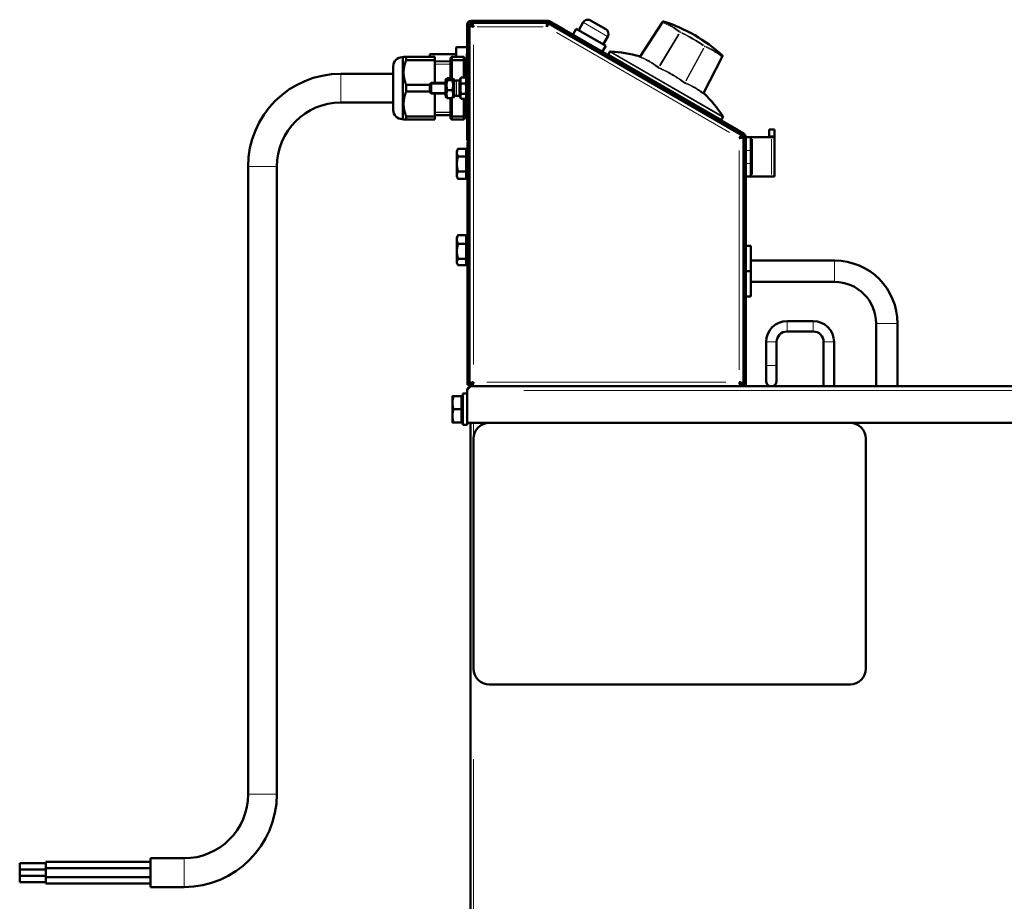
# Model space of a CAD drawing. Units: millimetres. Extents: x 628 to 2432, y 184 to 2409.
# Drawn here: x 1678 to 2055, y 2072 to 2409 of the extents above; entities that cross this region are included whole.
import ezdxf

# ---------------------------------------------------------------- set-up
doc = ezdxf.new("R2010")
doc.units = ezdxf.units.MM
doc.header["$LTSCALE"] = 5
for name, color, linetype, lineweight in [('A1 contornos visíveis', 7, 'Continuous', 50), ('B1 arestas tangentes', 7, 'Continuous', 13), ('B3 linhas auxiliares', 7, 'Continuous', 25)]:
    doc.layers.add(name, color=color, linetype=linetype, lineweight=lineweight)

msp = doc.modelspace()

# ---------------------------------------------------------------- linework, layer by layer
at = {"layer": 'A1 contornos visíveis'}
for p, q in [((1849.36, 2365.93), (1849.36, 2407.13)), ((1850.16, 2365.93), (1850.16, 2407.13)), ((1850.96, 2408.73), (1879.95, 2408.73)), ((1850.96, 2407.93), (1879.95, 2407.93)), ((1851.2, 2407.13), (1851.2, 2407.93)), ((1879.94, 2407.13), (1879.94, 2407.93)), ((1880.14, 2407.07), (1880.17, 2407.13)), ((1880.17, 2407.13), (1880.51, 2407.72)), ((1880.35, 2407.82), (1954.76, 2364.86)), ((1880.75, 2408.51), (1955.16, 2365.55)), ((1883.35, 2407.12), (1883.3, 2407.04)), ((1886.81, 2405.12), (1883.35, 2407.12)), ((1892.08, 2405.09), (1893.83, 2408.12)), ((1896.56, 2408.85), (1902.45, 2405.45)), ((1924.09, 2408.12), (1915.57, 2395)), ((1924.09, 2408.12), (1924.22, 2408.32)), ((1850.26, 2361.83), (1850.26, 2406.99)), ((1851.06, 2406.99), (1850.26, 2406.99)), ((1886.81, 2405.12), (1949.17, 2369.12)), ((1891.13, 2405.64), (1889.83, 2403.39)), ((1902.38, 2399.14), (1891.13, 2405.64)), ((1901.43, 2399.69), (1903.18, 2402.72)), ((1835.16, 2394.93), (1835.16, 2395.78)), ((1845.16, 2395.98), (1835.36, 2395.98)), ((1845.16, 2394.93), (1845.16, 2398.38)), ((1849.36, 2398.58), (1845.36, 2398.58)), ((1849.26, 2371.05), (1849.26, 2396.05)), ((1849.36, 2396.05), (1849.26, 2396.05)), ((1902.38, 2399.14), (1901.08, 2396.89)), ((1903.96, 2396.86), (1903.3, 2395.72)), ((1903.3, 2395.72), (1946.6, 2370.72)), ((1824.58, 2394.78), (1824.71, 2394.78)), ((1837.08, 2394.93), (1826.08, 2394.93)), ((1826.08, 2393.69), (1826.08, 2394.93)), ((1826.08, 2393.69), (1837.08, 2393.69)), ((1837.08, 2393.69), (1837.08, 2394.93)), ((1837.08, 2393.69), (1837.08, 2384.93)), ((1837.08, 2393.19), (1843.08, 2393.25)), ((1843.08, 2394.53), (1843.08, 2393.41)), ((1843.08, 2386.74), (1843.08, 2393.41)), ((1848.08, 2394.93), (1843.48, 2394.93)), ((1843.48, 2394.93), (1843.48, 2393.69)), ((1843.48, 2393.69), (1848.08, 2393.69)), ((1843.48, 2393.69), (1843.48, 2386.74)), ((1848.08, 2394.93), (1848.08, 2393.69)), ((1848.08, 2393.69), (1848.08, 2386.96)), ((1848.38, 2386.96), (1848.38, 2394.53)), ((1850.26, 2393.73), (1850.16, 2393.73)), ((1850.26, 2393.13), (1850.16, 2393.13)), ((1939.84, 2380.99), (1946.95, 2394.93)), ((1947.05, 2395.14), (1946.95, 2394.93)), ((1821.08, 2388.43), (1801.08, 2388.43)), ((1821.08, 2374.58), (1821.08, 2391.28)), ((1835.16, 2384.5), (1835.59, 2384.93)), ((1835.16, 2381.36), (1835.16, 2384.5)), ((1835.59, 2384.93), (1835.59, 2380.93)), ((1841.16, 2384.93), (1835.59, 2384.93)), ((1841.16, 2385.83), (1841.54, 2386.49)), ((1841.16, 2385.83), (1841.16, 2380.03)), ((1841.82, 2386.74), (1843.7, 2386.74)), ((1841.82, 2386), (1843.7, 2386)), ((1844.36, 2385.83), (1843.98, 2386.49)), ((1844.36, 2380.03), (1844.36, 2385.83)), ((1846.46, 2385.88), (1845.36, 2385.88)), ((1846.46, 2385.88), (1847.03, 2386.86)), ((1846.46, 2379.98), (1846.46, 2385.88)), ((1848.73, 2386.96), (1847.09, 2386.96)), ((1848.73, 2384.78), (1847.09, 2384.78)), ((1849.26, 2386.05), (1848.79, 2386.86)), ((1850.16, 2387.62), (1850.26, 2387.62)), ((1921.65, 2385.01), (1921.7, 2385.1)), ((1835.16, 2384.17), (1826.08, 2384.17)), ((1826.08, 2381.69), (1826.08, 2384.17)), ((1826.08, 2381.69), (1835.16, 2381.69)), ((1835.16, 2381.36), (1835.59, 2380.93)), ((1841.16, 2380.93), (1835.59, 2380.93)), ((1837.08, 2380.93), (1837.08, 2372.16)), ((1841.82, 2382.19), (1843.7, 2382.19)), ((1848.73, 2380.74), (1847.09, 2380.74)), ((1928.15, 2381.26), (1928.2, 2381.35)), ((1821.08, 2377.43), (1801.08, 2377.43)), ((1841.16, 2380.03), (1841.54, 2379.37)), ((1841.82, 2379.12), (1843.7, 2379.12)), ((1843.08, 2372.44), (1843.08, 2379.12)), ((1843.48, 2379.12), (1843.48, 2372.16)), ((1844.36, 2380.03), (1843.98, 2379.37)), ((1846.46, 2379.98), (1845.36, 2379.98)), ((1846.46, 2379.98), (1847.03, 2378.99)), ((1848.73, 2378.89), (1847.09, 2378.89)), ((1848.08, 2378.89), (1848.08, 2372.16)), ((1848.38, 2371.33), (1848.38, 2378.89)), ((1849.26, 2379.8), (1848.79, 2378.99)), ((1850.26, 2378.73), (1850.16, 2378.73)), ((1850.26, 2376.93), (1850.16, 2376.93)), ((1848.99, 2373.14), (1849.26, 2372.67)), ((1824.58, 2371.08), (1824.71, 2371.08)), ((1837.08, 2372.16), (1826.08, 2372.16)), ((1826.08, 2370.93), (1826.08, 2372.16)), ((1826.08, 2370.93), (1837.08, 2370.93)), ((1837.08, 2370.93), (1826.08, 2370.93)), ((1837.08, 2372.66), (1843.08, 2372.6)), ((1837.08, 2370.93), (1837.08, 2372.16)), ((1837.08, 2370.93), (1837.08, 2370.93)), ((1843.08, 2372.44), (1843.08, 2371.33)), ((1843.08, 2371.33), (1843.08, 2371.33)), ((1848.08, 2372.16), (1843.48, 2372.16)), ((1843.48, 2372.16), (1843.48, 2370.93)), ((1848.08, 2370.93), (1843.48, 2370.93)), ((1843.48, 2370.93), (1848.08, 2370.93)), ((1843.48, 2370.93), (1843.48, 2370.93)), ((1844.12, 2370.93), (1844.12, 2370.93)), ((1844.15, 2370.93), (1844.15, 2370.93)), ((1844.23, 2370.93), (1844.34, 2370.93)), ((1844.34, 2370.93), (1844.85, 2370.93)), ((1844.85, 2370.93), (1844.34, 2370.93)), ((1844.34, 2370.93), (1844.85, 2370.93)), ((1844.85, 2370.93), (1844.34, 2370.93)), ((1844.46, 2370.93), (1844.37, 2370.93)), ((1844.4, 2370.93), (1844.49, 2370.93)), ((1844.44, 2370.93), (1844.44, 2370.93)), ((1844.49, 2370.93), (1844.46, 2370.93)), ((1844.46, 2370.93), (1844.63, 2370.93)), ((1844.57, 2370.93), (1844.73, 2370.93)), ((1844.61, 2370.93), (1845.23, 2370.93)), ((1845.3, 2370.93), (1844.61, 2370.93)), ((1844.77, 2370.93), (1844.62, 2370.93)), ((1845.19, 2370.93), (1844.63, 2370.93)), ((1844.64, 2370.93), (1844.64, 2370.93)), ((1844.75, 2370.93), (1844.75, 2370.93)), ((1844.76, 2370.93), (1845.19, 2370.93)), ((1844.77, 2370.93), (1845.03, 2370.93)), ((1844.93, 2370.93), (1844.82, 2370.93)), ((1844.99, 2370.93), (1844.91, 2370.93)), ((1844.91, 2370.93), (1844.91, 2370.93)), ((1844.94, 2370.93), (1844.94, 2370.93)), ((1844.96, 2370.93), (1844.96, 2370.93)), ((1845.09, 2370.93), (1845.19, 2370.93)), ((1845.23, 2370.93), (1845.3, 2370.93)), ((1845.23, 2370.93), (1845.23, 2370.93)), ((1845.28, 2370.93), (1845.28, 2370.93)), ((1845.35, 2370.93), (1845.3, 2370.93)), ((1845.3, 2370.93), (1846.46, 2370.93)), ((1845.3, 2370.93), (1845.3, 2370.93)), ((1845.3, 2370.93), (1845.3, 2370.93)), ((1845.35, 2370.93), (1846.51, 2370.93)), ((1845.52, 2370.93), (1845.52, 2370.93)), ((1846.25, 2370.93), (1845.74, 2370.93)), ((1845.74, 2370.93), (1846.14, 2370.93)), ((1846.14, 2370.93), (1845.74, 2370.93)), ((1845.74, 2370.93), (1846.25, 2370.93)), ((1846.11, 2370.93), (1846.19, 2370.93)), ((1846.11, 2370.93), (1846.11, 2370.93)), ((1846.62, 2370.93), (1846.11, 2370.93)), ((1846.11, 2370.93), (1846.11, 2370.93)), ((1846.19, 2370.93), (1846.11, 2370.93)), ((1846.19, 2370.93), (1846.32, 2370.93)), ((1846.19, 2370.93), (1846.19, 2370.93)), ((1846.19, 2370.93), (1846.19, 2370.93)), ((1846.19, 2370.93), (1846.54, 2370.93)), ((1846.26, 2370.93), (1846.47, 2370.93)), ((1846.32, 2370.93), (1846.41, 2370.93)), ((1846.41, 2370.93), (1846.54, 2370.93)), ((1846.51, 2370.93), (1846.46, 2370.93)), ((1846.54, 2370.93), (1846.62, 2370.93)), ((1846.54, 2370.93), (1846.54, 2370.93)), ((1846.54, 2370.93), (1846.54, 2370.93)), ((1846.62, 2370.93), (1846.54, 2370.93)), ((1846.62, 2370.93), (1846.62, 2370.93)), ((1846.79, 2370.93), (1846.79, 2370.93)), ((1846.79, 2370.93), (1846.79, 2370.93)), ((1846.87, 2370.93), (1847.28, 2370.93)), ((1846.87, 2370.93), (1846.87, 2370.93)), ((1846.87, 2370.93), (1846.87, 2370.93)), ((1846.87, 2370.93), (1847.2, 2370.93)), ((1846.87, 2370.93), (1846.87, 2370.93)), ((1847.28, 2370.93), (1847.2, 2370.93)), ((1847.2, 2370.93), (1847.2, 2370.93)), ((1847.28, 2370.93), (1847.28, 2370.93)), ((1848.08, 2372.16), (1848.08, 2370.93)), ((1848.08, 2370.93), (1848.08, 2370.93)), ((1849.36, 2371.05), (1849.26, 2371.05)), ((1850.16, 2371.12), (1850.26, 2370.95)), ((1947.26, 2371.86), (1946.6, 2370.72)), ((1849.36, 2362.93), (1849.36, 2365.93)), ((1850.16, 2365.93), (1850.16, 2362.93)), ((1952.63, 2367.12), (1949.17, 2369.12)), ((1952.63, 2367.12), (1952.58, 2367.04)), ((1966.96, 2367.16), (1964.96, 2367.16)), ((1964.96, 2364.76), (1964.96, 2367.16)), ((1966.96, 2367.16), (1966.96, 2364.76)), ((1849.36, 2362.93), (1850.16, 2362.93)), ((1849.46, 2359.47), (1849.46, 2362.47)), ((1850.26, 2362.47), (1849.46, 2362.47)), ((1850.16, 2362.93), (1850.16, 2362.47)), ((1850.16, 2362.93), (1850.26, 2362.93)), ((1850.26, 2361.83), (1850.26, 2359.47)), ((1954.16, 2364.34), (1954.26, 2364.51)), ((1954.26, 2364.51), (1954.54, 2364.99)), ((1954.26, 2364.16), (1954.46, 2364.16)), ((1954.46, 2364.16), (1955.06, 2364.16)), ((1955.06, 2364.16), (1955.06, 2269.88)), ((1955.16, 2364.16), (1955.16, 2270.93)), ((1955.96, 2364.16), (1955.96, 2270.93)), ((1957.96, 2364.16), (1955.96, 2364.16)), ((1957.96, 2364.16), (1958.55, 2364.16)), ((1957.96, 2364.16), (1957.96, 2359.16)), ((1958.55, 2364.16), (1965.79, 2364.16)), ((1964.96, 2364.76), (1964.96, 2364.38)), ((1966.86, 2364.16), (1965.79, 2364.16)), ((1966.96, 2364.38), (1966.96, 2364.76)), ((1966.96, 2364.38), (1966.96, 2349.16)), ((1845.46, 2358.98), (1845.91, 2359.76)), ((1845.46, 2358.98), (1845.46, 2358.31)), ((1845.46, 2358.31), (1845.46, 2353.98)), ((1848.96, 2359.76), (1845.91, 2359.76)), ((1848.96, 2359.76), (1848.96, 2356.87)), ((1848.96, 2358.33), (1849.46, 2358.33)), ((1849.46, 2359.47), (1849.46, 2272.47)), ((1850.26, 2359.47), (1850.26, 2272.47)), ((1957.96, 2354.16), (1957.96, 2359.16)), ((1848.96, 2356.87), (1845.91, 2356.87)), ((1848.96, 2356.87), (1848.96, 2351.1)), ((1765.58, 2352.93), (1765.58, 2112.93)), ((1776.58, 2352.93), (1776.58, 2112.93)), ((1845.46, 2353.98), (1845.46, 2349.65)), ((1848.96, 2351.1), (1845.91, 2351.1)), ((1848.96, 2351.1), (1848.96, 2348.21)), ((1957.96, 2354.16), (1957.96, 2349.16)), ((1845.46, 2349.65), (1845.46, 2348.98)), ((1845.46, 2348.98), (1845.91, 2348.21)), ((1848.96, 2348.21), (1845.91, 2348.21)), ((1848.96, 2349.63), (1849.46, 2349.63)), ((1955.96, 2349.16), (1957.96, 2349.16)), ((1958.55, 2349.16), (1957.96, 2349.16)), ((1965.79, 2349.16), (1958.55, 2349.16)), ((1965.79, 2349.16), (1966.96, 2349.16)), ((1845.46, 2325.97), (1845.76, 2326.49)), ((1845.46, 2325.97), (1845.46, 2325.07)), ((1845.46, 2325.07), (1845.46, 2320.54)), ((1848.96, 2326.72), (1845.91, 2326.72)), ((1848.96, 2326.72), (1848.96, 2323.42)), ((1848.96, 2325.32), (1849.46, 2325.32)), ((1845.46, 2320.54), (1845.46, 2316.44)), ((1848.96, 2323.42), (1845.91, 2323.42)), ((1848.96, 2323.42), (1848.96, 2317.67)), ((1955.06, 2320.86), (1955.16, 2320.86)), ((1957.96, 2322.63), (1955.96, 2322.63)), ((1957.96, 2322.63), (1957.96, 2312.93)), ((1848.96, 2317.67), (1845.91, 2317.67)), ((1848.96, 2317.67), (1848.96, 2315.22)), ((1848.96, 2316.62), (1849.46, 2316.62)), ((1957.96, 2317.03), (1989.96, 2317.03)), ((1845.46, 2316.44), (1845.46, 2315.97)), ((1845.46, 2315.97), (1845.76, 2315.45)), ((1848.96, 2315.22), (1845.91, 2315.22)), ((1957.96, 2312.93), (1955.96, 2312.93)), ((1957.96, 2312.93), (1957.96, 2303.23)), ((1957.96, 2308.83), (1989.96, 2308.83)), ((1955.06, 2304.99), (1955.16, 2304.99)), ((1957.96, 2303.23), (1955.96, 2303.23)), ((1971.76, 2293.89), (1981.76, 2293.89)), ((2005.86, 2292.93), (2005.86, 2268.94)), ((2014.06, 2292.93), (2014.06, 2268.94)), ((1971.76, 2289.89), (1981.76, 2289.89)), ((1963.76, 2276.89), (1963.76, 2285.89)), ((1967.76, 2276.89), (1967.76, 2285.89)), ((1985.76, 2285.89), (1985.76, 2268.94)), ((1989.76, 2285.89), (1989.76, 2268.94)), ((1963.76, 2276.89), (1963.76, 2270.89)), ((1967.76, 2270.89), (1967.76, 2276.89)), ((1849.46, 2269.47), (1849.46, 2272.47)), ((1850.26, 2272.47), (1850.26, 2270.11)), ((1849.46, 2269.47), (1850.26, 2269.47)), ((1850.26, 2269.88), (1850.26, 2270.11)), ((1851.06, 2269.88), (1850.26, 2269.88)), ((1850.26, 2269.88), (1850.26, 2269.47)), ((1850.96, 2268.94), (2283.46, 2268.94)), ((1851.06, 2269.47), (1851.2, 2269.47)), ((1851.2, 2269.74), (1851.2, 2268.94)), ((1851.72, 2270.27), (1851.38, 2270.27)), ((1954.12, 2269.74), (1954.12, 2268.94)), ((1954.12, 2269.73), (1954.36, 2269.73)), ((1954.26, 2269.88), (1955.06, 2269.88)), ((1955.16, 2268.94), (1955.16, 2270.93)), ((1955.96, 2270.93), (1955.96, 2268.94)), ((1843.76, 2265.14), (1843.76, 2262.64)), ((1847.26, 2265.14), (1844.21, 2265.14)), ((1847.26, 2265.14), (1847.26, 2260.14)), ((1847.26, 2264.49), (1847.76, 2264.49)), ((1847.76, 2254.14), (1847.76, 2266.14)), ((1849.36, 2266.14), (1847.76, 2266.14)), ((1849.36, 2267.34), (1849.36, 2254.94)), ((1843.76, 2262.64), (1843.76, 2257.64)), ((1847.26, 2260.14), (1844.21, 2260.14)), ((1847.26, 2260.14), (1847.26, 2255.14)), ((1843.76, 2257.64), (1843.76, 2255.14)), ((1847.26, 2255.14), (1844.21, 2255.14)), ((1847.26, 2255.79), (1847.76, 2255.79)), ((1849.36, 2254.14), (1847.76, 2254.14)), ((1849.36, 2254.94), (2270.99, 2254.94)), ((1849.36, 2254.14), (1849.36, 2254.94)), ((1850.66, 2254.94), (1850.66, 1469.34)), ((1851.86, 2248.94), (1851.86, 2160.91)), ((2001.88, 2160.91), (2001.88, 2248.94)), ((1857.86, 2154.91), (1995.88, 2154.91)), ((1688.2, 2084.68), (1688.2, 2087.06)), ((1728.2, 2087.06), (1688.2, 2087.06)), ((1728.2, 2077.43), (1728.2, 2088.43)), ((1741.08, 2088.43), (1728.2, 2088.43)), ((1678.2, 2086.56), (1678.2, 2084.18)), ((1678.2, 2086.56), (1688.2, 2086.56)), ((1678.2, 2084.18), (1678.2, 2081.68)), ((1678.2, 2084.18), (1688.2, 2084.18)), ((1688.2, 2081.18), (1688.2, 2084.68)), ((1728.2, 2084.68), (1688.2, 2084.68)), ((1678.2, 2081.68), (1678.2, 2079.3)), ((1678.2, 2081.68), (1688.2, 2081.68)), ((1678.2, 2079.3), (1688.2, 2079.3)), ((1688.2, 2078.8), (1688.2, 2081.18)), ((1728.2, 2081.18), (1688.2, 2081.18)), ((1728.2, 2078.8), (1688.2, 2078.8)), ((1741.08, 2077.43), (1728.2, 2077.43))]:
    msp.add_line(p, q, dxfattribs=at)
for centre, radius, start, end in [((1850.96, 2407.13), 1.6, 90, 180), ((1850.96, 2407.13), 0.8, 90, 180), ((1879.95, 2407.13), 1.6, 60, 90), ((1879.95, 2407.13), 0.8, 60, 90), ((1895.56, 2407.12), 2, 60, 150), ((1924.47, 2408.16), 0.3, 71.9218, 147), ((1905.11, 2348.86), 62.68, 48.0782, 71.9218), ((1901.45, 2403.72), 2, 330, 60), ((1835.36, 2395.78), 0.2, 90, 180), ((1845.36, 2398.38), 0.2, 90, 180), ((1904.22, 2396.71), 0.3, 85.8913, 150), ((1899.94, 2337.16), 60, 75.0612, 85.8913), ((1824.58, 2391.28), 3.5, 90, 180), ((1824.71, 2395.28), 0.5, 270, 315.573), ((1848.08, 2394.53), 0.3, 0, 90), ((1848.88, 2393.28), 1.1, 242.8899, 290.1389), ((1915.48, 2395.42), 0.3, 255.0612, 327), ((1946.79, 2395.27), 0.3, 333, 48.0782), ((1801.08, 2352.93), 35.5, 90, 180), ((1845.36, 2384.88), 1, 90, 177.134), ((1922.58, 2384.36), 0.2, 0, 60), ((1845.36, 2380.98), 1, 182.866, 270), ((1926.08, 2382.34), 0.2, 60, 120), ((1940.25, 2381.12), 0.3, 153, 224.9388), ((1897.57, 2338.53), 60, 34.1087, 44.9388), ((1801.08, 2352.93), 24.5, 90, 180), ((1824.58, 2374.58), 3.5, 180, 270), ((1848.88, 2372.58), 1.1, 94.0974, 117.1101), ((1824.71, 2370.58), 0.5, 44.427, 90), ((1848.08, 2371.33), 0.3, 270, 0), ((1947, 2372.01), 0.3, 330, 34.1087), ((1954.36, 2364.16), 0.8, 0, 60), ((1954.36, 2364.16), 1.6, 0, 60), ((1989.96, 2292.93), 24.1, 0, 90), ((1989.96, 2292.93), 15.9, 0, 90), ((1971.76, 2285.89), 8, 90, 180), ((1981.76, 2285.89), 8, 0, 90), ((1971.76, 2285.89), 4, 90, 180), ((1981.76, 2285.89), 4, 0, 90), ((1851.06, 2271.07), 1.6, 240, 270), ((1954.36, 2270.53), 0.8, 270, 306.4972), ((1954.36, 2270.53), 1.6, 277.974, 300), ((1954.36, 2270.53), 0.8, 331.045, 0), ((1965.76, 2270.89), 2, 180, 257.1614), ((1965.76, 2270.89), 2, 282.8386, 0), ((1857.86, 2248.94), 6, 90, 180), ((1995.88, 2248.94), 6, 0, 90), ((1857.86, 2160.91), 6, 180, 270), ((1995.88, 2160.91), 6, 270, 0), ((1741.08, 2112.93), 35.5, 270, 0), ((1741.08, 2112.93), 24.5, 270, 0)]:
    msp.add_arc(centre, radius, start, end, dxfattribs=at)
for centre, major_axis, start_param, end_param in [((1844.71, 2370.93), (0.72, 0), 2.305665, 7.119113), ((1844.71, 2370.93), (-0.566, 0), 5.43346, 10.274503), ((1844.37, 2370.93), (-0.0686, 0), 5.943366, 6.283206), ((1844.37, 2370.93), (-0.0686, 0), 0.339803, 1.570796), ((1844.71, 2370.93), (-0.429, 0), 4.712384, 5.943348), ((1844.71, 2370.93), (-0.429, 0), 0.496317, 1.158614), ((1844.4, 2370.93), (-0.0686, 0), 4.712353, 6.283112), ((1844.71, 2370.93), (-0.326, 0), 4.993924, 5.694107), ((1844.46, 2370.93), (-0.0171, 0), 5.693263, 6.283185), ((1844.46, 2370.93), (0.0171, 0), 3.731495, 4.712379), ((1844.49, 2370.93), (0.0171, 0), 0, 1.570796), ((1844.49, 2370.93), (0.0171, 0), 4.712389, 6.283185), ((1844.71, 2370.93), (0.326, 0), 4.02879, 4.188672), ((1844.57, 2370.93), (-0.0686, 0), 1.158624, 2.356209), ((1844.56, 2370.93), (0.0171, 0), 4.188675, 5.497776), ((1844.63, 2370.93), (0.0171, 0), 0, 1.853317), ((1844.71, 2370.93), (0.429, 0), 0.870353, 1.570791), ((1844.77, 2370.93), (0.0686, 0), 1.570803, 2.356209), ((1844.76, 2370.93), (-0.0171, 0), 4.543777, 6.283185), ((1844.82, 2370.93), (-0.0686, 0), 4.712389, 5.497803), ((1844.71, 2370.93), (-0.326, 0), 4.038861, 4.544874), ((1844.71, 2370.93), (-0.429, 0), 1.866777, 2.645298), ((1844.85, 2370.93), (0.171, 0), 4.712389, 7.853982), ((1844.85, 2370.93), (0.103, 0), 6.283122, 7.85395), ((1844.93, 2370.93), (0.0171, 0), 0, 1.570796), ((1845.03, 2370.93), (0.0686, 0), 0, 1.570796), ((1845.44, 2370.93), (-0.226, 0), 5.42957, 7.1368), ((1845.44, 2370.93), (-0.144, 0), 5.42957, 7.1368), ((1846.26, 2370.93), (-0.154, 0), 4.712389, 6.283185), ((1846.26, 2370.93), (-0.072, 0), 4.712389, 6.283185), ((1846.62, 2370.93), (0.247, 0), 0.115895, 2.28799), ((1846.47, 2370.93), (0.072, 0), 0.000213, 1.570903), ((1846.47, 2370.93), (0.154, 0), 0.000087, 1.570796), ((1846.62, 2370.93), (0.247, 0), 4.258821, 6.167311), ((1846.62, 2370.93), (0.165, 0), 0, 2.287978), ((1846.62, 2370.93), (0.165, 0), 3.995195, 6.283165)]:
    msp.add_ellipse(centre, major_axis=major_axis, ratio=0.000085, start_param=start_param, end_param=end_param, dxfattribs=at)
for major_axis in [(0.737, 0), (0.703, 0)]:
    msp.add_ellipse((1844.82, 2370.93), major_axis=major_axis, ratio=0.000085, dxfattribs=at)
for points, knots in [([(1851.2, 2407.93), (1851.37, 2407.93), (1851.54, 2407.5), (1851.71, 2406.9), (1851.76, 2406.72), (1851.81, 2406.52), (1851.86, 2406.33)], [-1, -1, -1, -1, -0.235436, -0.235436, -0.235436, 0, 0, 0, 0]), ([(1851.86, 2406.33), (1851.66, 2406.71), (1851.46, 2407.06), (1851.26, 2407.12), (1851.24, 2407.12), (1851.22, 2407.13), (1851.2, 2407.13)], [0, 0, 0, 0, 0.909225, 0.909225, 0.909225, 1, 1, 1, 1]), ([(1879.94, 2407.93), (1879.91, 2407.93), (1879.89, 2407.5), (1879.86, 2406.9), (1879.85, 2406.72), (1879.84, 2406.52), (1879.83, 2406.33)], [-1, -1, -1, -1, -0.235436, -0.235436, -0.235436, 0, 0, 0, 0]), ([(1880.52, 2407.71), (1880.48, 2407.59), (1880.32, 2407.26), (1880.1, 2406.84), (1880.01, 2406.68), (1879.92, 2406.5), (1879.83, 2406.33)], [-0.8404276, -0.8404276, -0.8404276, -0.8404276, -0.2354357, -0.2354357, -0.2354357, 0, 0, 0, 0]), ([(1879.83, 2406.33), (1879.87, 2406.71), (1879.9, 2407.06), (1879.93, 2407.12), (1879.94, 2407.12), (1879.94, 2407.13), (1879.94, 2407.13)], [0, 0, 0, 0, 0.909225, 0.909225, 0.909225, 1, 1, 1, 1]), ([(1879.83, 2406.33), (1879.99, 2406.67), (1880.14, 2407), (1880.14, 2407.06), (1880.14, 2407.07), (1880.14, 2407.07), (1880.14, 2407.07)], [0, 0, 0, 0, 0.909225, 0.909225, 0.909225, 1, 1, 1, 1]), ([(1850.39, 2406.81), (1850.56, 2406.7), (1850.89, 2406.59), (1851.28, 2406.48), (1851.47, 2406.43), (1851.66, 2406.38), (1851.86, 2406.33)], [-0.7405632, -0.7405632, -0.7405632, -0.7405632, -0.2354357, -0.2354357, -0.2354357, 0, 0, 0, 0]), ([(1851.86, 2406.33), (1851.48, 2406.53), (1851.12, 2406.73), (1851.07, 2406.93), (1851.06, 2406.95), (1851.06, 2406.97), (1851.06, 2406.99)], [0, 0, 0, 0, 0.909225, 0.909225, 0.909225, 1, 1, 1, 1]), ([(1825.1, 2388.21), (1825.08, 2388.46), (1825.07, 2388.7), (1825.07, 2389.15), (1825.08, 2389.4), (1825.1, 2389.65)], [0.8221343, 0.8221343, 0.8221343, 0.8221343, 0.9003996, 0.9003996, 0.9786649, 0.9786649, 0.9786649, 0.9786649]), ([(1825.1, 2376.21), (1825.08, 2376.46), (1825.07, 2376.7), (1825.07, 2377.15), (1825.08, 2377.4), (1825.1, 2377.65)], [0.8221343, 0.8221343, 0.8221343, 0.8221343, 0.9003996, 0.9003996, 0.9786649, 0.9786649, 0.9786649, 0.9786649]), ([(1848.99, 2373.14), (1848.91, 2373.28), (1848.85, 2373.43), (1848.79, 2373.74), (1848.78, 2373.88), (1848.8, 2374.17), (1848.83, 2374.29), (1848.92, 2374.53), (1848.97, 2374.62), (1849.07, 2374.79), (1849.12, 2374.85), (1849.2, 2374.95), (1849.23, 2374.98), (1849.26, 2375.01)], [1.5323756, 1.5323756, 1.5323756, 1.5323756, 1.5537455, 1.5537455, 1.5772825, 1.5772825, 1.6079401, 1.6079401, 1.652412, 1.652412, 1.7127821, 1.7127821, 1.769663, 1.769663, 1.769663, 1.769663]), ([(1825.1, 2370.93), (1825.08, 2370.93), (1825.07, 2370.93), (1825.07, 2370.93), (1825.08, 2370.93), (1825.1, 2370.93)], [0.8194504, 0.8194504, 0.8194504, 0.8194504, 0.8977157, 0.8977157, 0.975981, 0.975981, 0.975981, 0.975981]), ([(1954.49, 2365.01), (1954.36, 2364.93), (1954.12, 2364.65), (1953.82, 2364.28), (1953.71, 2364.13), (1953.58, 2363.97), (1953.46, 2363.82)], [-0.8404276, -0.8404276, -0.8404276, -0.8404276, -0.2354357, -0.2354357, -0.2354357, 0, 0, 0, 0]), ([(1953.46, 2363.82), (1953.74, 2364.09), (1954.01, 2364.35), (1954.13, 2364.35), (1954.14, 2364.34), (1954.15, 2364.34), (1954.16, 2364.34)], [0, 0, 0, 0, 0.909225, 0.909225, 0.909225, 1, 1, 1, 1]), ([(1955.06, 2364.16), (1955.06, 2364.08), (1954.64, 2363.99), (1954.04, 2363.9), (1953.86, 2363.87), (1953.66, 2363.84), (1953.46, 2363.82)], [-1, -1, -1, -1, -0.235436, -0.235436, -0.235436, 0, 0, 0, 0]), ([(1953.46, 2363.82), (1953.84, 2363.92), (1954.2, 2364.03), (1954.25, 2364.13), (1954.26, 2364.14), (1954.26, 2364.15), (1954.26, 2364.16)], [0, 0, 0, 0, 0.909225, 0.909225, 0.909225, 1, 1, 1, 1]), ([(1964.96, 2364.38), (1964.96, 2364.31), (1964.95, 2364.25), (1964.87, 2364.18), (1964.82, 2364.16), (1964.75, 2364.16)], [0.73194408, 0.73194408, 0.73194408, 0.73194408, 0.77795192, 0.77795192, 0.82344425, 0.82344425, 0.82344425, 0.82344425]), ([(1966.86, 2364.16), (1966.92, 2364.16), (1966.95, 2364.21), (1966.96, 2364.33), (1966.96, 2364.35), (1966.96, 2364.38)], [-0.30337057, -0.30337057, -0.30337057, -0.30337057, -0.22797522, -0.22797522, -0.21337257, -0.21337257, -0.21337257, -0.21337257]), ([(1849.36, 2267.34), (1849.77, 2267.98), (1850.18, 2268.6), (1850.58, 2268.83), (1850.71, 2268.9), (1850.84, 2268.94), (1850.96, 2268.94)], [-1, -1, -1, -1, -0.235436, -0.235436, -0.235436, 0, 0, 0, 0]), ([(1849.48, 2267.94), (1849.47, 2267.93), (1849.47, 2267.93), (1849.47, 2267.92), (1849.4, 2267.74), (1849.36, 2267.54), (1849.36, 2267.34)], [0.7550537, 0.7550537, 0.7550537, 0.7550537, 0.7645643, 0.7645643, 0.7645643, 1, 1, 1, 1]), ([(1850.39, 2270.05), (1850.56, 2270.16), (1850.89, 2270.27), (1851.28, 2270.39), (1851.47, 2270.44), (1851.66, 2270.49), (1851.86, 2270.54)], [-0.7405632, -0.7405632, -0.7405632, -0.7405632, -0.2354357, -0.2354357, -0.2354357, 0, 0, 0, 0]), ([(1851.86, 2270.54), (1851.48, 2270.34), (1851.12, 2270.14), (1851.07, 2269.94), (1851.06, 2269.92), (1851.06, 2269.9), (1851.06, 2269.88)], [0, 0, 0, 0, 0.909225, 0.909225, 0.909225, 1, 1, 1, 1]), ([(1851.86, 2270.54), (1851.66, 2270.16), (1851.46, 2269.8), (1851.26, 2269.75), (1851.24, 2269.74), (1851.22, 2269.74), (1851.2, 2269.74)], [0, 0, 0, 0, 0.909225, 0.909225, 0.909225, 1, 1, 1, 1]), ([(1851.37, 2269.07), (1851.48, 2269.24), (1851.59, 2269.57), (1851.71, 2269.96), (1851.76, 2270.15), (1851.81, 2270.34), (1851.86, 2270.54)], [-0.7405632, -0.7405632, -0.7405632, -0.7405632, -0.2354357, -0.2354357, -0.2354357, 0, 0, 0, 0]), ([(1953.95, 2269.07), (1953.84, 2269.24), (1953.73, 2269.57), (1953.62, 2269.96), (1953.56, 2270.15), (1953.51, 2270.34), (1953.46, 2270.54)], [-0.7405632, -0.7405632, -0.7405632, -0.7405632, -0.2354357, -0.2354357, -0.2354357, 0, 0, 0, 0]), ([(1953.46, 2270.54), (1953.84, 2270.34), (1954.2, 2270.14), (1954.25, 2269.94), (1954.26, 2269.92), (1954.26, 2269.9), (1954.26, 2269.88)], [0, 0, 0, 0, 0.909225, 0.909225, 0.909225, 1, 1, 1, 1]), ([(1953.46, 2270.54), (1953.66, 2270.16), (1953.86, 2269.8), (1954.06, 2269.75), (1954.08, 2269.74), (1954.1, 2269.74), (1954.12, 2269.74)], [0, 0, 0, 0, 0.909225, 0.909225, 0.909225, 1, 1, 1, 1]), ([(1954.93, 2270.05), (1954.76, 2270.16), (1954.43, 2270.27), (1954.04, 2270.39), (1953.86, 2270.44), (1953.66, 2270.49), (1953.46, 2270.54)], [-0.7405632, -0.7405632, -0.7405632, -0.7405632, -0.2354357, -0.2354357, -0.2354357, 0, 0, 0, 0])]:
    msp.add_open_spline(points, degree=3, knots=knots, dxfattribs=at)
for points, degree in [([(1850.26, 2406.99), (1850.26, 2406.93), (1850.31, 2406.87), (1850.39, 2406.81)], 3), ([(1825.1, 2394.93), (1825.08, 2394.93), (1825.07, 2394.93), (1825.07, 2394.93)], 3), ([(1843.48, 2394.93), (1843.28, 2394.73), (1843.08, 2394.53)], 2), ([(1843.08, 2393.41), (1843.28, 2393.55), (1843.48, 2393.69)], 2), ([(1850.16, 2378.73), (1850.16, 2378.52), (1850.2, 2378.3), (1850.26, 2378.1)], 3), ([(1850.26, 2377.53), (1850.2, 2377.73), (1850.16, 2377.94), (1850.16, 2378.15)], 3), ([(1850.16, 2375.7), (1850.19, 2375.72), (1850.23, 2375.74), (1850.26, 2375.76)], 3), ([(1843.48, 2372.16), (1843.28, 2372.3), (1843.08, 2372.44)], 2), ([(1843.08, 2371.33), (1843.28, 2371.13), (1843.48, 2370.93)], 2), ([(1843.48, 2370.93), (1843.28, 2371.13), (1843.08, 2371.33)], 2), ([(1850.96, 2268.94), (1850.33, 2268.94), (1849.72, 2268.53), (1849.48, 2267.94)], 3), ([(1850.26, 2269.88), (1850.26, 2269.94), (1850.31, 2270), (1850.39, 2270.05)], 3), ([(1851.2, 2268.94), (1851.26, 2268.94), (1851.32, 2268.99), (1851.37, 2269.07)], 3), ([(1954.12, 2268.94), (1954.06, 2268.94), (1954.01, 2268.99), (1953.95, 2269.07)], 3), ([(1955.06, 2269.88), (1955.06, 2269.94), (1955.02, 2270), (1954.93, 2270.05)], 3)]:
    msp.add_open_spline(points, degree=degree, dxfattribs=at)
for points, weights in [([(1826.08, 2394.93), (1825.23, 2394.93), (1825.1, 2394.93)], [1, 1.01758571437, 1]), ([(1825.1, 2389.65), (1825.23, 2391.57), (1826.08, 2393.69)], [1, 1.01758571437, 1]), ([(1826.08, 2384.17), (1825.23, 2386.28), (1825.1, 2388.21)], [1, 1.01758571437, 1]), ([(1841.82, 2386.74), (1841.24, 2386.37), (1841.82, 2386)], [1, 1.15470053838, 1]), ([(1841.82, 2386), (1841.24, 2384.1), (1841.82, 2382.19)], [1, 1.15470053838, 1]), ([(1843.7, 2386), (1844.29, 2386.37), (1843.7, 2386.74)], [1, 1.15470053838, 1]), ([(1843.7, 2382.19), (1844.29, 2384.1), (1843.7, 2386)], [1, 1.15470053838, 1]), ([(1847.09, 2386.96), (1846.51, 2385.87), (1847.09, 2384.78)], [1, 1.15470053838, 1]), ([(1847.09, 2384.78), (1846.51, 2382.76), (1847.09, 2380.74)], [1, 1.15470053838, 1]), ([(1847.03, 2386.86), (1847.06, 2386.91), (1847.09, 2386.96)], [1.01397734776, 1.00733660958, 1]), ([(1848.73, 2386.96), (1848.76, 2386.91), (1848.79, 2386.86)], [1, 1.00733660958, 1.01397734776]), ([(1848.73, 2384.78), (1849.31, 2385.87), (1848.73, 2386.96)], [1, 1.15470053838, 1]), ([(1848.73, 2380.74), (1849.31, 2382.76), (1848.73, 2384.78)], [1, 1.15470053838, 1]), ([(1825.1, 2377.65), (1825.23, 2379.57), (1826.08, 2381.69)], [1, 1.01758571437, 1]), ([(1841.82, 2382.19), (1841.24, 2380.65), (1841.82, 2379.12)], [1, 1.15470053838, 1]), ([(1843.7, 2379.12), (1844.29, 2380.65), (1843.7, 2382.19)], [1, 1.15470053838, 1]), ([(1847.09, 2380.74), (1846.51, 2379.82), (1847.09, 2378.89)], [1, 1.15470053838, 1]), ([(1848.73, 2378.89), (1849.31, 2379.82), (1848.73, 2380.74)], [1, 1.15470053838, 1]), ([(1841.82, 2379.12), (1841.61, 2379.25), (1841.54, 2379.37)], [1, 1.05087062064, 1.06828537783]), ([(1843.98, 2379.37), (1843.91, 2379.25), (1843.7, 2379.12)], [1.06828537783, 1.05087062064, 1]), ([(1826.08, 2372.16), (1825.23, 2374.28), (1825.1, 2376.21)], [1, 1.01758571437, 1]), ([(1825.1, 2370.93), (1825.23, 2370.93), (1826.08, 2370.93)], [1, 1.01758571437, 1]), ([(1826.08, 2370.93), (1825.23, 2370.93), (1825.1, 2370.93)], [1, 1.01758571437, 1]), ([(1845.91, 2359.76), (1845.46, 2358.98), (1845.46, 2358.31)], [1, 1.0379548493, 1]), ([(1845.46, 2358.31), (1845.46, 2357.64), (1845.91, 2356.87)], [1, 1.0379548493, 1]), ([(1845.91, 2356.87), (1845.46, 2355.32), (1845.46, 2353.98)], [1, 1.0379548493, 1]), ([(1845.46, 2353.98), (1845.46, 2352.64), (1845.91, 2351.1)], [1, 1.0379548493, 1]), ([(1845.91, 2351.1), (1845.46, 2350.32), (1845.46, 2349.65)], [1, 1.0379548493, 1]), ([(1845.46, 2349.65), (1845.46, 2348.98), (1845.91, 2348.21)], [1, 1.0379548493, 1]), ([(1845.91, 2326.72), (1845.46, 2325.84), (1845.46, 2325.07)], [1, 1.0379548493, 1]), ([(1845.46, 2325.07), (1845.46, 2324.3), (1845.91, 2323.42)], [1, 1.0379548493, 1]), ([(1845.76, 2326.49), (1845.83, 2326.6), (1845.91, 2326.72)], [1.01093855335, 1.00662602496, 1]), ([(1845.91, 2323.42), (1845.46, 2321.88), (1845.46, 2320.54)], [1, 1.0379548493, 1]), ([(1845.46, 2320.54), (1845.46, 2319.21), (1845.91, 2317.67)], [1, 1.0379548493, 1]), ([(1845.91, 2317.67), (1845.46, 2317.01), (1845.46, 2316.44)], [1, 1.0379548493, 1]), ([(1845.46, 2316.44), (1845.46, 2315.87), (1845.91, 2315.22)], [1, 1.0379548493, 1]), ([(1844.21, 2265.14), (1843.76, 2263.8), (1843.76, 2262.64)], [1, 1.0379548493, 1]), ([(1843.76, 2265.14), (1843.76, 2265.14), (1844.21, 2265.14)], [1, 1.0379548493, 1]), ([(1843.76, 2262.64), (1843.76, 2261.48), (1844.21, 2260.14)], [1, 1.0379548493, 1]), ([(1844.21, 2260.14), (1843.76, 2258.8), (1843.76, 2257.64)], [1, 1.0379548493, 1]), ([(1843.76, 2257.64), (1843.76, 2256.48), (1844.21, 2255.14)], [1, 1.0379548493, 1]), ([(1844.21, 2255.14), (1843.76, 2255.14), (1843.76, 2255.14)], [1, 1.0379548493, 1])]:
    msp.add_rational_spline(points, weights, degree=2, dxfattribs=at)
at = {"layer": 'B1 arestas tangentes'}
for p, q in [((1849.4, 2407.13), (1850.12, 2407.13)), ((1850.96, 2408.69), (1850.96, 2407.97)), ((1879.95, 2408.69), (1879.95, 2407.97)), ((1880.73, 2408.48), (1880.37, 2407.85)), ((1903.12, 2402.75), (1893.89, 2408.09)), ((1916.07, 2395.61), (1923.74, 2407.42)), ((1924.56, 2408.44), (1924.44, 2408.26)), ((1878.43, 2406.33), (1853.26, 2406.33)), ((1949.78, 2365.94), (1883.51, 2404.2)), ((1886.81, 2405.12), (1886.77, 2405.04)), ((1930.3, 2403.63), (1923.01, 2391.61)), ((1923.19, 2391.5), (1930.48, 2403.53)), ((1851.86, 2399.54), (1851.86, 2277.33)), ((1835.36, 2395.97), (1835.36, 2395.03)), ((1845.36, 2398.57), (1845.36, 2395.26)), ((1946.99, 2372.01), (1904.22, 2396.71)), ((1904.5, 2396.86), (1946.98, 2372.33)), ((1939.77, 2398.17), (1933, 2385.84)), ((1933.18, 2385.73), (1939.95, 2398.06)), ((1824.58, 2371.22), (1824.58, 2394.63)), ((1824.71, 2371.22), (1824.71, 2394.63)), ((1825.1, 2390.09), (1825.1, 2394.88)), ((1946.52, 2394.27), (1940.12, 2381.73)), ((1946.89, 2395.3), (1946.99, 2395.5)), ((1801.08, 2377.49), (1801.08, 2388.36)), ((1825.1, 2378.14), (1825.1, 2387.71)), ((1845.36, 2385.84), (1845.36, 2380.01)), ((1850.17, 2382.06), (1850.26, 2382.06)), ((1825.1, 2370.98), (1825.1, 2375.76)), ((1844.37, 2370.93), (1844.37, 2370.93)), ((1844.44, 2370.93), (1844.44, 2370.93)), ((1844.62, 2370.93), (1844.62, 2370.93)), ((1844.77, 2370.93), (1844.77, 2370.93)), ((1845.3, 2370.93), (1845.3, 2370.93)), ((1850.12, 2365.93), (1849.4, 2365.93)), ((1949.17, 2369.12), (1949.12, 2369.04)), ((1955.14, 2365.51), (1954.78, 2364.89)), ((1955.92, 2364.16), (1955.2, 2364.16)), ((1958.55, 2349.91), (1958.55, 2363.41)), ((1966.86, 2364.76), (1965.06, 2364.76)), ((1965.79, 2349.91), (1965.79, 2363.41)), ((1849.5, 2359.47), (1850.22, 2359.47)), ((1953.46, 2275.2), (1953.46, 2359.15)), ((1956.06, 2359.16), (1957.86, 2359.16)), ((1776.51, 2352.93), (1765.65, 2352.93)), ((1957.86, 2354.16), (1956.06, 2354.16)), ((1989.96, 2308.88), (1989.96, 2316.97)), ((1971.76, 2289.92), (1971.76, 2293.87)), ((1981.76, 2289.92), (1981.76, 2293.87)), ((2005.91, 2292.93), (2014.01, 2292.93)), ((1967.74, 2285.89), (1963.79, 2285.89)), ((1985.79, 2285.89), (1989.74, 2285.89)), ((1967.74, 2276.89), (1963.79, 2276.89)), ((1850.22, 2272.47), (1849.5, 2272.47)), ((1851.06, 2269.86), (1851.06, 2269.49)), ((1856.94, 2270.54), (1948.38, 2270.54)), ((1955.92, 2270.93), (1955.2, 2270.93)), ((2261.69, 2267.34), (1871.06, 2267.34)), ((1851.86, 2254.64), (1851.86, 2249.24)), ((1851.86, 2126.33), (1851.86, 1503.92)), ((1765.65, 2112.93), (1776.51, 2112.93)), ((1741.08, 2088.36), (1741.08, 2077.49))]:
    msp.add_line(p, q, dxfattribs=at)
for centre, major_axis, ratio, start_param, end_param in [((1924.34, 2407.96), (-0.252, 0.163), 0.021673, 5.538135, 6.243972), ((1924.34, 2407.96), (-0.252, 0.163), 0.996064, 5.038342, 6.217667), ((1924.34, 2407.96), (0.117, 0.276), 0.701043, 0.185914, 1.365239), ((1895.53, 2355.38), (33.91, 49.83), 0.706138, 6.255594, 6.415353), ((1895.66, 2355.29), (34.08, 50.07), 0.706138, 6.255594, 6.415353), ((1930.88, 2404.18), (0.256, -0.156), 0.052324, 1.611145, 2.316982), ((1930.88, 2404.18), (0.181, 0.239), 0.707604, 0.362496, 1.541821), ((1930.88, 2404.18), (0.126, 0.272), 0.004639, 4.830061, 6.009386), ((1905.54, 2349.6), (52.2, -30.14), 0.99863, 1.490917, 1.650676), ((1905.53, 2349.59), (-52.45, 30.28), 0.99863, 4.632509, 4.792269), ((1940.14, 2398.84), (0.172, 0.246), 0.004639, 0.273799, 1.453124), ((1940.14, 2398.84), (0.263, -0.144), 0.052324, 0.824611, 1.530447), ((1940.14, 2398.84), (0.116, 0.277), 0.707604, 4.741365, 5.920689), ((1915.4, 2343.89), (26.32, 54.54), 0.706138, 6.151017, 6.310777), ((1915.55, 2343.82), (26.2, 54.28), 0.706138, 6.151017, 6.310777), ((1915.31, 2395.17), (0.252, -0.163), 0.994166, 5.088797, 6.220323), ((1915.47, 2395.08), (-0.109, -0.279), 0.69899, 0.217648, 1.349173), ((1946.68, 2395.06), (0.181, 0.239), 0.701043, 4.917946, 6.097271), ((1946.68, 2395.06), (0.267, -0.136), 0.021673, 0.039213, 0.74505), ((1946.68, 2395.06), (0.267, -0.136), 0.996064, 0.065518, 1.244843), ((1922.43, 2391.06), (-0.188, -0.234), 0.706973, 0.432254, 1.56378), ((1922.79, 2390.85), (-0.121, -0.274), 0.005645, 4.827306, 5.958832), ((1932.63, 2385.17), (-0.177, -0.242), 0.005645, 0.324353, 1.455879), ((1933, 2384.95), (-0.109, -0.28), 0.706973, 4.719406, 5.850931), ((1939.96, 2380.94), (-0.187, -0.234), 0.69899, 4.934012, 6.065538), ((1940.11, 2380.85), (-0.267, 0.136), 0.994166, 0.062863, 1.194388), ((1852.45, 2375.15), (-3.46, -2), 0.066384, 5.86682, 6.261271), ((1852.45, 2375.15), (3.46, 2), 0.066384, 2.218969, 2.253044)]:
    msp.add_ellipse(centre, major_axis=major_axis, ratio=ratio, start_param=start_param, end_param=end_param, dxfattribs=at)
for points, knots in [([(1879.83, 2406.33), (1879.86, 2406.4), (1879.9, 2406.47), (1879.96, 2406.6), (1879.99, 2406.67), (1880.06, 2406.81), (1880.09, 2406.89), (1880.14, 2407.01), (1880.16, 2407.05), (1880.17, 2407.11), (1880.17, 2407.13), (1880.17, 2407.13)], [-0.1318477, -0.1318477, -0.1318477, -0.1318477, -0.1086708, -0.1086708, -0.0852784, -0.0852784, -0.0550118, -0.0550118, -0.027451, -0.027451, 0, 0, 0, 0]), ([(1850.39, 2406.81), (1850.55, 2406.79), (1850.71, 2406.77), (1851.01, 2406.7), (1851.15, 2406.65), (1851.39, 2406.56), (1851.49, 2406.52), (1851.68, 2406.42), (1851.77, 2406.38), (1851.86, 2406.33)], [-0.1577826, -0.1577826, -0.1577826, -0.1577826, -0.1093222, -0.1093222, -0.063913, -0.063913, -0.0316564, -0.0316564, 0, 0, 0, 0]), ([(1915.24, 2394.88), (1915.24, 2394.87), (1915.24, 2394.87), (1915.25, 2394.86), (1915.26, 2394.85), (1915.31, 2394.82), (1915.35, 2394.81), (1915.39, 2394.79)], [0, 0, 0, 0, 0.0108804, 0.0108804, 0.02828903, 0.02828903, 0.04719049, 0.04719049, 0.04719049, 0.04719049]), ([(1915.39, 2394.79), (1916.48, 2394.36), (1917.54, 2393.87), (1919.88, 2392.58), (1921.13, 2391.74), (1922.31, 2390.79)], [0, 0, 0, 0, 0.495367, 0.495367, 1.138582, 1.138582, 1.138582, 1.138582]), ([(1915.64, 2394.96), (1915.62, 2394.96), (1915.6, 2394.97), (1915.57, 2394.98), (1915.57, 2394.99), (1915.56, 2395), (1915.56, 2395), (1915.57, 2395)], [-0.04719049, -0.04719049, -0.04719049, -0.04719049, -0.02828903, -0.02828903, -0.0108804, -0.0108804, 0, 0, 0, 0]), ([(1922.6, 2390.94), (1921.42, 2391.89), (1920.16, 2392.74), (1917.81, 2394.03), (1916.74, 2394.53), (1915.64, 2394.96)], [-1.138582, -1.138582, -1.138582, -1.138582, -0.495367, -0.495367, 0, 0, 0, 0]), ([(1922.31, 2390.79), (1922.33, 2390.78), (1922.35, 2390.76), (1922.42, 2390.72), (1922.46, 2390.69), (1922.56, 2390.64), (1922.62, 2390.61), (1922.67, 2390.58)], [0, 0, 0, 0, 0.01088039, 0.01088039, 0.02828902, 0.02828902, 0.04719049, 0.04719049, 0.04719049, 0.04719049]), ([(1922.78, 2390.83), (1922.75, 2390.84), (1922.72, 2390.86), (1922.67, 2390.88), (1922.65, 2390.9), (1922.62, 2390.92), (1922.61, 2390.93), (1922.6, 2390.94)], [-0.04719049, -0.04719049, -0.04719049, -0.04719049, -0.02828902, -0.02828902, -0.01088039, -0.01088039, 0, 0, 0, 0]), ([(1922.67, 2390.58), (1924.12, 2389.94), (1925.55, 2389.24), (1928.85, 2387.41), (1930.69, 2386.23), (1932.46, 2384.93)], [0, 0, 0, 0, 0.477918, 0.477918, 1.138582, 1.138582, 1.138582, 1.138582]), ([(1932.63, 2385.15), (1930.85, 2386.45), (1928.99, 2387.64), (1925.67, 2389.48), (1924.24, 2390.19), (1922.78, 2390.83)], [-1.138582, -1.138582, -1.138582, -1.138582, -0.477918, -0.477918, 0, 0, 0, 0]), ([(1932.46, 2384.93), (1932.49, 2384.91), (1932.52, 2384.89), (1932.6, 2384.84), (1932.65, 2384.81), (1932.74, 2384.76), (1932.79, 2384.74), (1932.83, 2384.72)], [0, 0, 0, 0, 0.0108804, 0.0108804, 0.02828903, 0.02828903, 0.04719049, 0.04719049, 0.04719049, 0.04719049]), ([(1932.81, 2385.05), (1932.79, 2385.05), (1932.76, 2385.06), (1932.71, 2385.08), (1932.69, 2385.1), (1932.65, 2385.13), (1932.64, 2385.14), (1932.63, 2385.15)], [-0.04719049, -0.04719049, -0.04719049, -0.04719049, -0.02828903, -0.02828903, -0.0108804, -0.0108804, 0, 0, 0, 0]), ([(1939.77, 2381.03), (1938.57, 2381.99), (1937.3, 2382.84), (1934.96, 2384.13), (1933.9, 2384.62), (1932.81, 2385.05)], [-1.138582, -1.138582, -1.138582, -1.138582, -0.495367, -0.495367, 0, 0, 0, 0]), ([(1932.83, 2384.72), (1933.91, 2384.3), (1934.96, 2383.81), (1937.3, 2382.52), (1938.56, 2381.68), (1939.75, 2380.73)], [0, 0, 0, 0, 0.495367, 0.495367, 1.138582, 1.138582, 1.138582, 1.138582]), ([(1939.75, 2380.73), (1939.77, 2380.71), (1939.79, 2380.7), (1939.83, 2380.66), (1939.85, 2380.65), (1939.89, 2380.63), (1939.9, 2380.63), (1939.9, 2380.64)], [0, 0, 0, 0, 0.01088039, 0.01088039, 0.02828902, 0.02828902, 0.04719049, 0.04719049, 0.04719049, 0.04719049]), ([(1939.84, 2380.99), (1939.84, 2380.98), (1939.83, 2380.98), (1939.82, 2380.98), (1939.81, 2380.99), (1939.79, 2381.01), (1939.78, 2381.02), (1939.77, 2381.03)], [-0.04719049, -0.04719049, -0.04719049, -0.04719049, -0.02828902, -0.02828902, -0.01088039, -0.01088039, 0, 0, 0, 0]), ([(1939.9, 2380.64), (1939.98, 2380.79), (1940.02, 2380.88), (1940.04, 2380.91), (1940.04, 2380.91), (1940.04, 2380.91)], [0, 0, 0, 0, 0.4779182, 0.4779182, 0.5692909, 0.5692909, 0.5692909, 0.5692909]), ([(1954.26, 2364.51), (1954.26, 2364.52), (1954.26, 2364.54), (1954.25, 2364.55), (1954.24, 2364.55), (1954.22, 2364.55), (1954.21, 2364.54), (1954.15, 2364.5), (1954.11, 2364.47), (1954, 2364.35), (1953.91, 2364.27), (1953.71, 2364.06), (1953.59, 2363.94), (1953.46, 2363.82)], [-0.1839513, -0.1839513, -0.1839513, -0.1839513, -0.1694891, -0.1694891, -0.1565045, -0.1565045, -0.1359746, -0.1359746, -0.1032059, -0.1032059, -0.0529482, -0.0529482, 0, 0, 0, 0]), ([(1953.46, 2363.82), (1953.56, 2363.84), (1953.66, 2363.87), (1953.9, 2363.94), (1954.02, 2363.97), (1954.21, 2364.02), (1954.28, 2364.04), (1954.39, 2364.07), (1954.44, 2364.09), (1954.48, 2364.11), (1954.49, 2364.12), (1954.49, 2364.14), (1954.48, 2364.15), (1954.46, 2364.16)], [-0.1438351, -0.1438351, -0.1438351, -0.1438351, -0.1172436, -0.1172436, -0.0796928, -0.0796928, -0.0526366, -0.0526366, -0.0296292, -0.0296292, -0.0160532, -0.0160532, 0, 0, 0, 0]), ([(1851.86, 2270.54), (1851.81, 2270.51), (1851.76, 2270.49), (1851.66, 2270.44), (1851.61, 2270.41), (1851.47, 2270.34), (1851.37, 2270.3), (1851.14, 2270.21), (1851, 2270.17), (1850.7, 2270.1), (1850.55, 2270.07), (1850.39, 2270.05)], [-0.1582751, -0.1582751, -0.1582751, -0.1582751, -0.1413763, -0.1413763, -0.1240966, -0.1240966, -0.0927545, -0.0927545, -0.0472764, -0.0472764, 0, 0, 0, 0]), ([(1851.37, 2269.07), (1851.39, 2269.23), (1851.42, 2269.39), (1851.49, 2269.69), (1851.53, 2269.83), (1851.63, 2270.07), (1851.67, 2270.17), (1851.76, 2270.36), (1851.81, 2270.45), (1851.86, 2270.54)], [-0.1577826, -0.1577826, -0.1577826, -0.1577826, -0.1093222, -0.1093222, -0.063913, -0.063913, -0.0316564, -0.0316564, 0, 0, 0, 0]), ([(1953.46, 2270.54), (1953.49, 2270.49), (1953.51, 2270.44), (1953.56, 2270.34), (1953.59, 2270.29), (1953.66, 2270.15), (1953.7, 2270.05), (1953.79, 2269.82), (1953.83, 2269.68), (1953.9, 2269.38), (1953.93, 2269.23), (1953.95, 2269.07)], [-0.1582751, -0.1582751, -0.1582751, -0.1582751, -0.1413763, -0.1413763, -0.1240966, -0.1240966, -0.0927545, -0.0927545, -0.0472764, -0.0472764, 0, 0, 0, 0]), ([(1954.93, 2270.05), (1954.77, 2270.07), (1954.61, 2270.1), (1954.31, 2270.17), (1954.17, 2270.21), (1953.93, 2270.31), (1953.84, 2270.35), (1953.65, 2270.44), (1953.55, 2270.49), (1953.46, 2270.54)], [-0.1577826, -0.1577826, -0.1577826, -0.1577826, -0.1093222, -0.1093222, -0.063913, -0.063913, -0.0316564, -0.0316564, 0, 0, 0, 0])]:
    msp.add_open_spline(points, degree=3, knots=knots, dxfattribs=at)
for points in [[(1915.41, 2395.13), (1915.41, 2395.13), (1915.35, 2395.05), (1915.24, 2394.88)], [(1849.78, 2267.98), (1849.68, 2267.97), (1849.58, 2267.95), (1849.48, 2267.94)]]:
    msp.add_open_spline(points, degree=3, dxfattribs=at)
at = {"layer": 'B3 linhas auxiliares'}
for p, q in [((1843.08, 2392.09), (1837.08, 2392.03)), ((1850.26, 2393.13), (1850.16, 2393.13)), ((1850.26, 2391.96), (1850.16, 2391.96)), ((1841.16, 2384.51), (1835.17, 2384.51)), ((1835.17, 2381.34), (1841.16, 2381.34)), ((1837.08, 2373.82), (1843.08, 2373.76)), ((1955.16, 2319.49), (1955.06, 2319.49)), ((1955.06, 2306.36), (1955.16, 2306.36))]:
    msp.add_line(p, q, dxfattribs=at)

doc.saveas('drawing.dxf')
